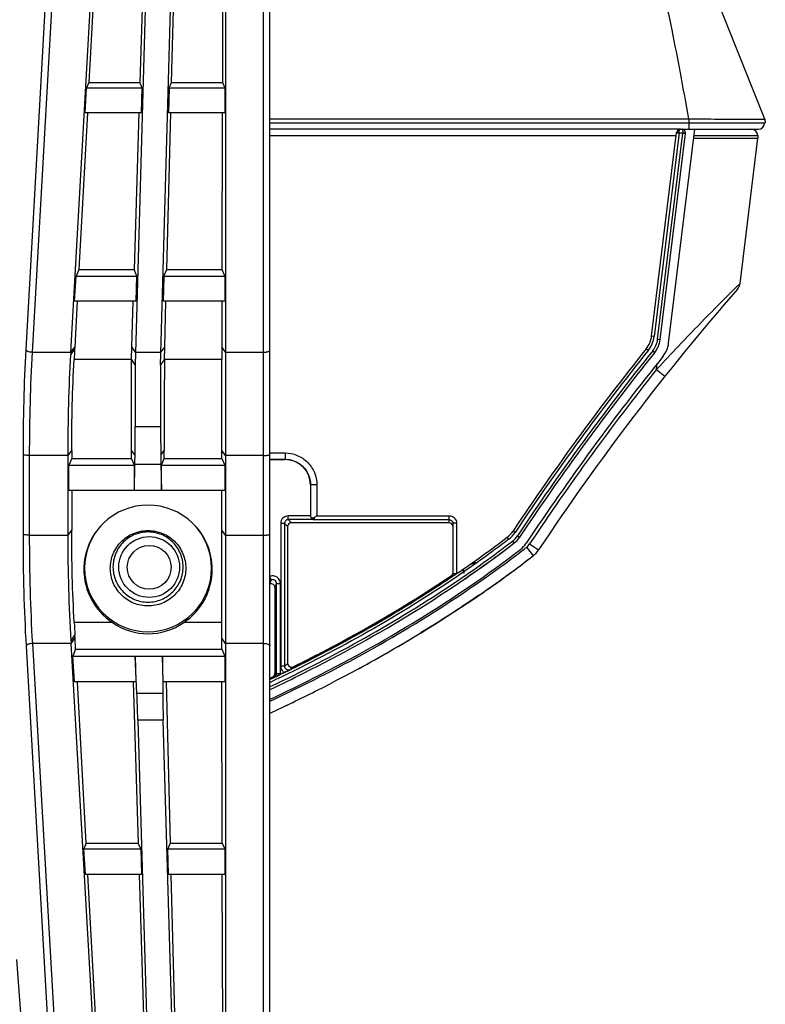
# Model space of a CAD drawing. Units: millimetres. Extents: x 0 to 1189, y 0 to 841.
# Drawn here: x 538 to 558, y 153 to 178 of the extents above; entities that cross this region are included whole.
import ezdxf

# ---------------------------------------------------------------- set-up
doc = ezdxf.new("R2010")
doc.units = ezdxf.units.MM
doc.header["$LTSCALE"] = 65.395
doc.layers.get('0').update_dxf_attribs({"linetype": 'CONTINUOUS'})
doc.layers.add('3_ALL_AXES', color=7, linetype='CONTINUOUS')
doc.layers.add('7_ALL_FEATURES', color=7, linetype='CONTINUOUS')

msp = doc.modelspace()

# ---------------------------------------------------------------- linework, layer by layer
at = {"color": 7, "linetype": 'Continuous'}
for p, q in [((557.7858, 175.7557), (556.1336, 179.8859)), ((555.8121, 175.7572), (544.9308, 175.7572)), ((544.9308, 175.6605), (557.7975, 175.6605)), ((555.8175, 175.4955), (555.8175, 175.7572)), ((557.7858, 175.7555), (557.7975, 175.6605)), ((555.5922, 175.4955), (544.9308, 175.4955)), ((555.6255, 175.4955), (557.616, 175.4955))]:
    msp.add_line(p, q, dxfattribs=at)
for centre, radius, start, end in [((555.8121, 175.2407), 0.5165, 89.39869, 89.99952), ((557.616, 175.6605), 0.165, 270, 360)]:
    msp.add_arc(centre, radius, start, end, dxfattribs=at)
for points, knots in [([(555.8121, 175.7572), (555.7413, 176.1579), (555.6001, 176.9307), (555.3866, 178.0401), (555.201, 178.9006), (555.0519, 179.5313), (554.9772, 179.8259), (554.9395, 179.9675)], [0, 0, 0, 0, 0.283793, 0.5479534, 0.7880287, 0.8977537, 1, 1, 1, 1]), ([(557.7858, 175.7555), (557.786, 175.7544), (557.7838, 175.7527), (557.7806, 175.7518), (557.7744, 175.7503), (557.7637, 175.7491), (557.7388, 175.7474), (557.696, 175.7465), (557.6313, 175.7457), (557.549, 175.745), (557.45, 175.7447), (557.3352, 175.7451), (557.2058, 175.7458), (557.063, 175.7462), (556.85, 175.7472), (556.5616, 175.7502), (556.1968, 175.7525), (555.9456, 175.7558), (555.8175, 175.7572)], [0, 0, 0, 0, 0.0016534, 0.00319, 0.0052917, 0.0112532, 0.0195892, 0.0433445, 0.0763428, 0.1182427, 0.1686549, 0.2270993, 0.2929978, 0.3656968, 0.4445105, 0.6174012, 0.8049655, 1, 1, 1, 1])]:
    msp.add_open_spline(points, degree=3, knots=knots, dxfattribs=at)
at = {"layer": '3_ALL_AXES', "color": 7, "linetype": 'Continuous'}
msp.add_arc((606.8741, 128.0269), 66, 141.471827, 141.545071, dxfattribs=at)
at = {"layer": '7_ALL_FEATURES', "color": 7, "linetype": 'Continuous'}
for p, q in [((544.9308, 129.0576), (544.9308, 203.6219)), ((539.7602, 169.6969), (541.3909, 198.8133)), ((542.2529, 198.7997), (541.4293, 169.3746)), ((542.0893, 169.3656), (542.9134, 198.8087)), ((543.7758, 198.8042), (543.7758, 133.9252)), ((540.1949, 198.4713), (538.5873, 169.7674)), ((540.3586, 198.4008), (538.7511, 169.6969)), ((544.7658, 134.4892), (544.7658, 198.2343)), ((540.4483, 180.813), (540.2282, 176.7122)), ((541.6757, 180.813), (541.5501, 176.7122)), ((542.3731, 176.7122), (542.4779, 180.813)), ((543.7049, 180.813), (543.6945, 176.7122)), ((540.1291, 175.9185), (540.1656, 176.5711)), ((540.2282, 176.7122), (540.1656, 176.5711)), ((540.1656, 176.5711), (541.6078, 176.5711)), ((540.2282, 176.7122), (541.5501, 176.7122)), ((541.6078, 176.5711), (541.5501, 176.7122)), ((541.5895, 175.9185), (541.6078, 176.5711)), ((542.3122, 176.5711), (542.2939, 175.9185)), ((542.3122, 176.5711), (542.3731, 176.7122)), ((542.3122, 176.5711), (543.7537, 176.5711)), ((542.3731, 176.7122), (543.6945, 176.7122)), ((543.6945, 176.7122), (543.7537, 176.5711)), ((543.7537, 176.5711), (543.7537, 175.9185)), ((540.1857, 175.9185), (539.9672, 171.8471)), ((541.5895, 175.9185), (540.1291, 175.9185)), ((541.5258, 175.9185), (541.4011, 171.8471)), ((542.2488, 171.8471), (542.3528, 175.9185)), ((543.7537, 175.9185), (542.2939, 175.9185)), ((543.6924, 175.9185), (543.6821, 171.8471)), ((544.9308, 175.3305), (555.4844, 175.3305)), ((554.8445, 170.1193), (555.494, 175.4086)), ((555.559, 175.3965), (554.91, 170.1113)), ((555.0003, 170.0341), (555.6582, 175.3925)), ((555.0658, 170.0261), (555.7237, 175.3844)), ((555.2871, 169.9327), (555.9701, 175.4955)), ((555.4935, 175.4045), (555.559, 175.3965)), ((555.559, 175.3965), (555.5595, 175.4086)), ((555.559, 175.3965), (555.6585, 175.3965)), ((555.5922, 175.4955), (555.6255, 175.4955)), ((555.6582, 175.3925), (555.6752, 175.3904)), ((555.6585, 175.3965), (555.7245, 175.3965)), ((555.6752, 175.3904), (555.7237, 175.3844)), ((555.9498, 175.3305), (557.5995, 175.3305)), ((557.5995, 175.3305), (557.5995, 175.2645)), ((555.9417, 175.2645), (557.6041, 175.2645)), ((557.1405, 171.4888), (557.6041, 175.2645)), ((539.9672, 171.8471), (539.8915, 171.6767)), ((539.9672, 171.8471), (541.4011, 171.8471)), ((541.4708, 171.6767), (541.4011, 171.8471)), ((542.1752, 171.6767), (542.2488, 171.8471)), ((542.2488, 171.8471), (543.6821, 171.8471)), ((543.6821, 171.8471), (543.7537, 171.6767)), ((539.855, 171.0241), (539.8915, 171.6767)), ((539.8915, 171.6767), (541.4708, 171.6767)), ((541.4525, 171.0241), (541.4708, 171.6767)), ((542.1752, 171.6767), (542.157, 171.0241)), ((542.1752, 171.6767), (543.7537, 171.6767)), ((543.7537, 171.6767), (543.7537, 171.0241)), ((557.0407, 171.3902), (557.1405, 171.4888)), ((557.1405, 171.4888), (557.1388, 171.4767)), ((557.0325, 171.382), (557.0407, 171.3902)), ((557.0738, 171.3389), (557.073, 171.3383)), ((541.4525, 171.0241), (539.855, 171.0241)), ((539.923, 171.0241), (539.8589, 169.8298)), ((541.3396, 169.8379), (541.3759, 171.0241)), ((543.7537, 171.0241), (542.157, 171.0241)), ((542.1974, 169.8325), (542.2278, 171.0241)), ((543.68, 171.0241), (543.677, 169.8361)), ((554.91, 170.1113), (554.8445, 170.1193)), ((555.0003, 170.0341), (555.0658, 170.0261)), ((538.7511, 169.6969), (539.7602, 169.6969)), ((539.7567, 169.6338), (539.8555, 169.7662)), ((539.7602, 169.6969), (539.7567, 169.6338)), ((539.7602, 169.6969), (539.8589, 169.8298)), ((539.8589, 169.8298), (539.8555, 169.7662)), ((541.3295, 169.515), (541.3396, 169.8379)), ((541.4383, 169.6969), (541.3396, 169.8379)), ((541.4383, 169.6969), (542.0986, 169.6969)), ((542.0986, 169.6969), (542.1974, 169.8325)), ((542.1893, 169.5098), (542.1974, 169.8325)), ((543.677, 169.8361), (543.676, 169.5098)), ((543.7758, 169.6969), (543.677, 169.8361)), ((543.7758, 169.6969), (544.7658, 169.6969)), ((554.7562, 169.7461), (554.7047, 169.7873)), ((554.8741, 169.7349), (554.9256, 169.6936)), ((541.3295, 169.5098), (539.8428, 169.5098)), ((541.4293, 169.3746), (541.3295, 169.515)), ((541.3295, 169.5098), (541.3295, 169.515)), ((542.0893, 169.3656), (542.1891, 169.5032)), ((542.1893, 169.5098), (542.1891, 169.5032)), ((543.676, 169.5098), (542.1893, 169.5098)), ((554.9701, 169.2468), (554.9894, 169.4035)), ((541.4293, 169.3746), (541.4293, 167.7669)), ((542.0893, 169.3656), (542.0893, 167.7669)), ((554.9701, 169.2468), (555.057, 169.3407)), ((554.9701, 169.2468), (555.1898, 169.0724)), ((541.4293, 167.7669), (542.0893, 167.7669)), ((539.6873, 167.0186), (539.7795, 167.1476)), ((539.7795, 167.1476), (539.7795, 166.9338)), ((541.4251, 167.0244), (541.3371, 167.1476)), ((541.3371, 166.9338), (541.3371, 167.1476)), ((542.0935, 167.0244), (542.1815, 167.1476)), ((542.1815, 166.9338), (542.1815, 167.1476)), ((543.7758, 167.0186), (543.6836, 167.1476)), ((543.6836, 166.9338), (543.6836, 167.1476)), ((538.5144, 167.0221), (538.5144, 164.9517)), ((539.6873, 167.0186), (538.6781, 167.0186)), ((538.6781, 167.0186), (538.6781, 164.9482)), ((539.6873, 164.9482), (539.6873, 167.0186)), ((539.7795, 166.9338), (539.7075, 166.761)), ((539.7795, 166.9338), (541.3371, 166.9338)), ((541.4092, 166.761), (541.3371, 166.9338)), ((542.1095, 166.761), (542.1815, 166.9338)), ((542.1815, 166.9338), (543.6836, 166.9338)), ((543.6836, 166.9338), (543.7556, 166.761)), ((544.7658, 167.0186), (543.7758, 167.0186)), ((544.9308, 167.0811), (545.3224, 167.0811)), ((544.9308, 166.9164), (545.3224, 166.9164)), ((544.9308, 166.9146), (545.3221, 166.9146)), ((545.3221, 166.9146), (545.3224, 166.9164)), ((545.3224, 167.0811), (545.3224, 166.9164)), ((539.7075, 166.761), (541.4092, 166.761)), ((539.7075, 166.1012), (539.7075, 166.761)), ((541.4092, 166.1012), (541.4217, 166.7923)), ((541.4092, 166.1012), (541.4092, 166.761)), ((541.4217, 166.7923), (542.0969, 166.7923)), ((542.0969, 166.7923), (542.1095, 166.1012)), ((542.1095, 166.761), (543.7556, 166.761)), ((542.1095, 166.1012), (542.1095, 166.761)), ((543.7556, 166.761), (543.7556, 166.1012)), ((543.7556, 166.1012), (539.7075, 166.1012)), ((539.7795, 166.1012), (539.7795, 165.0772)), ((543.6836, 165.0772), (543.6836, 166.1012)), ((546.1471, 166.2554), (545.9821, 166.2554)), ((545.9821, 166.2554), (545.9821, 165.4492)), ((546.1471, 166.2554), (546.1471, 165.4503)), ((545.9818, 165.4462), (545.4063, 165.4462)), ((545.4063, 165.3479), (545.4063, 165.4462)), ((546.0799, 165.3479), (545.4063, 165.3479)), ((545.4063, 165.3479), (545.4886, 165.2655)), ((545.9966, 165.3997), (545.9982, 165.3971)), ((546.0799, 165.3514), (546.0816, 165.3514)), ((546.0816, 165.4004), (546.0816, 165.3514)), ((546.0816, 165.3514), (549.5807, 165.3514)), ((546.1471, 165.4503), (549.5807, 165.4503)), ((549.5807, 165.4503), (549.5807, 165.2655)), ((539.6873, 164.9482), (539.7795, 165.0772)), ((543.7758, 164.9482), (543.6836, 165.0772)), ((545.2083, 165.2482), (545.2088, 161.5433)), ((545.3073, 165.2489), (545.3897, 165.1665)), ((545.3073, 165.2489), (545.3078, 161.544)), ((545.3897, 165.1665), (545.3897, 161.6118)), ((549.5807, 165.2655), (545.4886, 165.2655)), ((549.7787, 165.2523), (549.6797, 165.2523)), ((549.6797, 165.2523), (549.6797, 163.9388)), ((549.7787, 165.2523), (549.7787, 163.9431)), ((551.2987, 165.0153), (551.2438, 165.0519)), ((538.6781, 164.9482), (539.6873, 164.9482)), ((543.7758, 164.9482), (544.7658, 164.9482)), ((551.1355, 164.841), (551.0954, 164.8934)), ((551.3601, 164.9288), (551.415, 164.8922)), ((551.227, 164.7863), (551.2672, 164.734)), ((551.5922, 164.6283), (551.7641, 164.4066)), ((551.6757, 164.7181), (551.9093, 164.5628)), ((549.9579, 163.9594), (549.957, 164.0712)), ((549.9765, 163.9595), (549.9605, 164.0737)), ((544.9632, 163.7799), (544.9308, 163.7664)), ((544.9632, 163.7799), (544.9308, 163.6958)), ((544.9632, 163.7799), (544.9309, 163.7662)), ((549.6358, 163.8566), (549.6359, 163.8876)), ((549.6381, 163.8532), (549.6358, 163.8566)), ((549.6406, 163.8496), (549.6381, 163.8532)), ((549.6797, 163.9388), (549.6785, 163.9237)), ((549.7724, 163.9388), (549.6797, 163.9388)), ((549.7787, 163.9431), (549.7724, 163.9388)), ((549.7941, 163.9536), (549.7787, 163.9431)), ((545.1007, 163.6887), (545.0597, 163.5821)), ((545.0597, 163.5821), (545.0597, 161.355)), ((545.1006, 161.3474), (545.1007, 163.6887)), ((545.1996, 161.3467), (545.1997, 163.688)), ((550.3815, 163.397), (550.3793, 163.3955)), ((540.8359, 162.6715), (539.8452, 162.6715)), ((543.6757, 162.6715), (542.6897, 162.6715)), ((543.677, 162.2691), (543.6757, 162.6715)), ((539.7628, 162.1985), (539.8616, 162.3437)), ((539.7667, 162.1308), (539.8654, 162.2744)), ((539.8654, 162.2744), (539.8616, 162.3437)), ((539.8815, 161.9794), (539.8654, 162.2744)), ((543.7758, 162.1308), (543.677, 162.2691)), ((543.6777, 161.9794), (543.677, 162.2691)), ((547.4093, 162.4863), (547.3651, 162.4614)), ((538.5937, 162.0639), (540.1941, 134.2203)), ((539.7667, 162.1308), (538.7575, 162.1308)), ((538.7575, 162.1308), (540.3578, 134.2872)), ((539.7628, 162.1985), (539.7667, 162.1308)), ((541.3884, 133.9155), (539.7667, 162.1308)), ((539.8815, 161.9794), (539.81, 161.796)), ((539.8815, 161.9794), (543.6777, 161.9794)), ((543.6777, 161.9794), (543.7535, 161.796)), ((544.7658, 162.1308), (543.7758, 162.1308)), ((539.81, 161.796), (543.7535, 161.796)), ((539.8484, 161.1287), (539.81, 161.796)), ((541.4738, 160.8307), (541.4293, 161.796)), ((541.4293, 161.796), (541.4485, 161.1287)), ((542.1533, 161.1287), (542.1342, 161.796)), ((542.1342, 161.796), (542.1437, 160.8307)), ((543.7535, 161.796), (543.7535, 161.1287)), ((545.97, 161.7148), (545.9952, 161.727)), ((545.9703, 161.7143), (546.0158, 161.7375)), ((546.0006, 161.7164), (545.9948, 161.7277)), ((546.0156, 161.7379), (545.9952, 161.727)), ((547.248, 161.4834), (547.2254, 161.4711)), ((544.9308, 161.232), (545.0033, 161.2657)), ((544.9312, 161.2313), (545.0033, 161.2657)), ((545.0033, 161.2657), (545.0443, 161.2581)), ((545.0597, 161.355), (545.1006, 161.3474)), ((545.3875, 161.424), (545.4494, 161.4543)), ((541.4485, 161.1287), (539.8484, 161.1287)), ((540.1573, 156.9435), (539.9281, 161.1287)), ((541.3778, 161.1287), (541.5082, 156.9435)), ((543.7535, 161.1287), (542.1533, 161.1287)), ((542.23, 161.1287), (542.3393, 156.9435)), ((543.6904, 156.9435), (543.6799, 161.1287)), ((542.1437, 160.8307), (541.4738, 160.8307)), ((542.1588, 160.1323), (541.4985, 160.1323)), ((541.4985, 160.1323), (542.2515, 133.9301)), ((542.9121, 133.9204), (542.1588, 160.1323)), ((540.1573, 156.9435), (540.0977, 156.7908)), ((540.1573, 156.9435), (541.5082, 156.9435)), ((541.5732, 156.7908), (541.5082, 156.9435)), ((542.3393, 156.9435), (542.278, 156.7908)), ((542.3393, 156.9435), (543.6904, 156.9435)), ((543.6904, 156.9435), (543.7535, 156.7908)), ((540.0977, 156.7908), (541.5732, 156.7908)), ((540.136, 156.1234), (540.0977, 156.7908)), ((541.5732, 156.7908), (541.5923, 156.1234)), ((542.278, 156.7908), (543.7535, 156.7908)), ((542.2972, 156.1234), (542.278, 156.7908)), ((543.7535, 156.7908), (543.7535, 156.1234)), ((541.5923, 156.1234), (540.136, 156.1234)), ((540.433, 151.9076), (540.2022, 156.1234)), ((541.5337, 156.1234), (541.6651, 151.9076)), ((543.7535, 156.1234), (542.2972, 156.1234)), ((542.4709, 151.9076), (542.3608, 156.1234)), ((543.7031, 151.9076), (543.6924, 156.1234)), ((538.3429, 153.9169), (540.1941, 129.2791))]:
    msp.add_line(p, q, dxfattribs=at)
msp.add_circle((541.7925, 164.1105), 0.5693, dxfattribs=at)
for centre, radius, start, end in [((555.5922, 175.3965), 0.099, 90, 173), ((555.6255, 175.3965), 0.099, 353, 90), ((555.6255, 175.3965), 0.033, 352.99249, 360), ((557.4345, 175.3305), 0.165, 0, 90), ((556.8621, 171.5229), 0.2805, 318.98608, 353), ((606.8741, 128.0269), 66, 138.986079, 146.387376), ((554.1894, 170.1998), 0.66, 321.32348, 353), ((554.1894, 170.1998), 0.726, 321.32348, 353), ((554.4107, 170.1065), 0.594, 321.2677, 353), ((554.4107, 170.1065), 0.66, 321.2677, 353), ((554.632, 170.0131), 0.66, 321.21162, 353), ((574.5039, 167.916), 34.6978, 176.94345, 177.36732), ((606.8741, 128.0269), 66.825, 141.323485, 146.354058), ((606.8741, 128.0269), 66.759, 141.323485, 146.354058), ((606.8741, 128.0269), 66.66, 141.267699, 146.386776), ((606.8741, 128.0269), 66.594, 141.267699, 146.386776), ((188.4796, 167.188), 352.8576, 359.993433, 0.376999), ((895.1792, 167.1877), 352.9977, 179.624168, 180.006509), ((190.7595, 167.1878), 352.9241, 359.993478, 0.376972), ((606.8741, 128.0269), 66.363, 141.211618, 146.419525), ((606.8741, 128.0269), 66.2805, 141.544867, 146.387376), ((541.7628, 164.0568), 1.6682, 45.59084, 134.40916), ((546.0776, 165.4504), 0.0956, 180.70767, 195.75173), ((546.079, 165.4509), 0.097, 195.83235, 211.82903), ((546.0817, 165.4464), 0.0985, 253.75026, 268.93972), ((546.0817, 165.4507), 0.0993, 258.15794, 266.79844), ((546.0817, 165.4502), 0.0989, 266.80008, 268.98466), ((541.762, 164.0576), 1.6671, 134.41013, 179.99839), ((541.7635, 164.0576), 1.6671, 0.00161, 45.58987), ((191.725, 165.0347), 351.9586, 359.615287, 0.006924), ((550.6943, 165.4176), 0.66, 307.42053, 326.35406), ((533.2379, 188.2492), 29.4004, 304.27222, 307.40088), ((550.6943, 165.4176), 0.726, 307.42053, 326.35406), ((550.8654, 165.2576), 0.594, 307.49983, 326.38678), ((550.8654, 165.2576), 0.66, 307.49983, 326.38678), ((533.2613, 188.2167), 29.5914, 304.30314, 307.47994), ((551.0366, 165.0978), 0.66, 307.57839, 326.41952), ((533.9321, 187.4075), 28.8232, 307.47688, 307.78538), ((551.3597, 164.9282), 0.3795, 307.78511, 326.38738), ((551.3597, 164.9282), 0.66, 307.78511, 326.38738), ((533.2775, 188.2726), 30.1884, 304.5116, 307.59627), ((541.7622, 164.0577), 1.6672, 180.00287, 236.24974), ((541.7634, 164.0577), 1.6672, 303.75026, 359.99713), ((548.2985, 168.7778), 4.9509, 291.1025, 293.68346), ((530.7582, 192.0363), 33.9184, 299.40083, 303.81818), ((549.5805, 163.9388), 0.0992, 331.95026, 351.212), ((532.4432, 189.3955), 30.7952, 304.09929, 304.2443), ((575.9999, 164.3118), 36.1918, 182.5977, 183.1172), ((528.5922, 195.8338), 38.2902, 297.06753, 299.35886), ((529.7423, 193.7568), 36.7154, 298.4762, 301.37948), ((527.3376, 198.2667), 41.0267, 296.19746, 297.04945), ((527.0618, 198.8172), 41.6432, 295.4174, 297.00442), ((512.8149, 200.8615), 51.0064, 309.57104, 309.69049), ((512.8712, 200.9203), 51.1752, 309.54052, 309.65978), ((526.5643, 199.851), 42.7893, 295.4196, 295.58722), ((538.0787, 176.0237), 16.3262, 295.25581, 295.85734), ((526.835, 199.2885), 42.1656, 295.81852, 295.96529), ((545.0003, 161.3468), 0.1993, 355.73805, 359.97014), ((537.9842, 176.3923), 16.6991, 295.96792, 296.31705), ((535.599, 181.205), 22.0705, 296.32833, 296.51087), ((526.4478, 200.0923), 43.8577, 294.93102, 295.77083)]:
    msp.add_arc(centre, radius, start, end, dxfattribs=at)
for centre, major_axis, ratio, start_param, end_param in [((541.4014, 167.9943), (-0.0007, 1.65), 0.0174499, -2.3868877, -2.1991443), ((542.1172, 167.9943), (0.0007, 1.65), 0.0174499, -4.084041, -3.8962976), ((545.3218, 166.2535), (0.0974, 0.654), 0.9982252, -1.4227219, 0.1476177), ((541.7628, 164.0841), (0, 1.6488), 0.999872, 7.0699245, 11.7796314), ((545.4887, 165.1665), (0.07, -0.07), 0.9996955, 2.3563468, 3.9268385), ((549.5807, 165.1665), (0, -0.099), 0.9998477, 8.0784011, 9.424778), ((541.7628, 164.0605), (0, 1.6775), 0.9854205, -3.7368488, -2.5463365), ((541.4871, 159.4682), (-0.0351, 1.65), 0.0169355, -1.1569658, -0.5996072), ((542.211, 159.4682), (-0.0608, 1.65), 0.0183467, 0.5985709, 1.1559295)]:
    msp.add_ellipse(centre, major_axis=major_axis, ratio=ratio, start_param=start_param, end_param=end_param, dxfattribs=at)
msp.add_ellipse((541.7925, 164.116), major_axis=(0, 0.7896), ratio=0.9999756, dxfattribs=at)
for points, knots in [([(555.494, 175.4086), (555.4942, 175.4105), (555.5035, 175.4114), (555.5087, 175.4118), (555.5135, 175.4118)], [0, 0, 0, 0, 0.288259, 1, 1, 1, 1]), ([(555.5135, 175.4118), (555.5168, 175.4118), (555.5321, 175.4114), (555.5475, 175.41), (555.5595, 175.4086)], [0, 0, 0, 0, 0.2144753, 1, 1, 1, 1]), ([(555.5595, 175.4086), (555.5603, 175.4298), (555.5626, 175.4582), (555.5814, 175.4955), (555.5922, 175.4955)], [0, 0, 0, 0, 0.6635381, 1, 1, 1, 1]), ([(555.6255, 175.4955), (555.6376, 175.4955), (555.6567, 175.4517), (555.6585, 175.4204), (555.6585, 175.3965)], [0, 0, 0, 0, 0.3363646, 1, 1, 1, 1]), ([(555.057, 169.3407), (555.2403, 169.5385), (555.8883, 170.229), (556.5511, 170.9055), (557.0325, 171.382)], [0, 0, 0, 0, 0.2847455, 1, 1, 1, 1]), ([(538.5873, 169.7674), (538.5624, 169.3219), (538.5261, 168.407), (538.5144, 167.4914), (538.5144, 167.0221)], [0, 0, 0, 0, 0.4874189, 1, 1, 1, 1]), ([(538.7511, 169.6969), (538.7314, 169.6978), (538.6939, 169.7024), (538.6503, 169.7151), (538.6214, 169.7294), (538.6014, 169.7434), (538.5899, 169.7575), (538.5873, 169.7674)], [0, 0, 0, 0, 0.3179608, 0.6046868, 0.7278849, 0.8347145, 1, 1, 1, 1]), ([(538.7511, 169.6969), (538.7261, 169.2623), (538.6898, 168.3697), (538.6781, 167.4764), (538.6781, 167.0186)], [0, 0, 0, 0, 0.48742, 1, 1, 1, 1]), ([(544.7658, 169.6969), (544.7869, 169.6969), (544.8178, 169.6993), (544.8569, 169.7083), (544.8951, 169.7211), (544.9308, 169.7447), (544.9308, 169.7679)], [0, 0, 0, 0, 0.3355922, 0.4905952, 0.6310117, 1, 1, 1, 1]), ([(539.6873, 167.0186), (539.6873, 167.4645), (539.6984, 168.3366), (539.7329, 169.2082), (539.7567, 169.6338)], [0, 0, 0, 0, 0.5112445, 1, 1, 1, 1]), ([(539.7795, 167.1476), (539.7795, 167.5415), (539.7896, 168.3293), (539.8209, 169.1165), (539.8428, 169.5098)], [0, 0, 0, 0, 0.5000015, 1, 1, 1, 1]), ([(541.4251, 167.0244), (541.4258, 167.0812), (541.4284, 167.3287), (541.4293, 167.5762), (541.4293, 167.7669)], [0, 0, 0, 0, 0.2295176, 1, 1, 1, 1]), ([(542.0893, 167.7669), (542.0893, 167.7009), (542.0897, 167.4534), (542.0913, 167.2059), (542.0935, 167.0244)], [0, 0, 0, 0, 0.2667083, 1, 1, 1, 1]), ([(538.6781, 167.0186), (538.6586, 167.0186), (538.6222, 167.0188), (538.579, 167.0193), (538.5498, 167.0201), (538.5337, 167.0206), (538.5224, 167.0213), (538.5164, 167.0217), (538.5144, 167.0221)], [0, 0, 0, 0, 0.3565628, 0.6669685, 0.7919276, 0.8910608, 0.9611553, 1, 1, 1, 1]), ([(544.7658, 167.0186), (544.7765, 167.0186), (544.7976, 167.0186), (544.8281, 167.0189), (544.8563, 167.0192), (544.881, 167.0197), (544.8989, 167.0202), (544.9108, 167.0207), (544.9178, 167.021), (544.9231, 167.0214), (544.9273, 167.0217), (544.9292, 167.0221), (544.9308, 167.0223), (544.9308, 167.0226)], [0, 0, 0, 0, 0.1948665, 0.3822493, 0.5549521, 0.7063449, 0.8306199, 0.8810553, 0.9230213, 0.956121, 0.9800515, 0.9946282, 1, 1, 1, 1]), ([(545.3224, 167.0811), (545.4297, 167.0811), (545.6467, 167.0381), (545.9209, 166.8542), (546.1042, 166.5797), (546.1471, 166.3627), (546.1471, 166.2554)], [0, 0, 0, 0, 0.2499929, 0.4999874, 0.7499874, 1, 1, 1, 1]), ([(545.3224, 166.9164), (545.4909, 166.9164), (545.8419, 166.775), (545.9821, 166.4239), (545.9821, 166.2554)], [0, 0, 0, 0, 0.4999569, 1, 1, 1, 1]), ([(545.4063, 165.4462), (545.3558, 165.4462), (545.2505, 165.4039), (545.2083, 165.2987), (545.2083, 165.2482)], [0, 0, 0, 0, 0.5000004, 1, 1, 1, 1]), ([(545.4063, 165.3479), (545.381, 165.3479), (545.3284, 165.3268), (545.3073, 165.2741), (545.3073, 165.2489)], [0, 0, 0, 0, 0.5000454, 1, 1, 1, 1]), ([(549.5807, 165.4503), (549.6312, 165.4503), (549.7364, 165.4081), (549.7787, 165.3028), (549.7787, 165.2523)], [0, 0, 0, 0, 0.4999811, 1, 1, 1, 1]), ([(539.8452, 162.6715), (539.8225, 163.072), (539.7899, 163.8737), (539.7795, 164.6761), (539.7795, 165.0772)], [0, 0, 0, 0, 0.4999983, 1, 1, 1, 1]), ([(540.7829, 164.0846), (540.7829, 164.212), (540.8339, 164.4697), (541.0518, 164.7954), (541.378, 165.0136), (541.7628, 165.0901), (542.1476, 165.0136), (542.4737, 164.7954), (542.6917, 164.4697), (542.7427, 164.212), (542.7427, 164.0846)], [0, 0, 0, 0, 0.1249988, 0.2499985, 0.3749989, 0.5, 0.6250011, 0.7500015, 0.8750012, 1, 1, 1, 1]), ([(545.3073, 165.2489), (545.3048, 165.2479), (545.2945, 165.2496), (545.2621, 165.2469), (545.2315, 165.2482), (545.2083, 165.2482)], [0, 0, 0, 0, 0.0811192, 0.2990213, 1, 1, 1, 1]), ([(538.5144, 164.9517), (538.5144, 164.4598), (538.5272, 163.4966), (538.5667, 162.5342), (538.5937, 162.0639)], [0, 0, 0, 0, 0.510846, 1, 1, 1, 1]), ([(538.6781, 164.9482), (538.6586, 164.9482), (538.6222, 164.9484), (538.579, 164.9489), (538.5498, 164.9497), (538.5337, 164.9502), (538.5224, 164.9509), (538.5164, 164.9513), (538.5144, 164.9517)], [0, 0, 0, 0, 0.3565628, 0.6669685, 0.7919276, 0.8910608, 0.9611553, 1, 1, 1, 1]), ([(538.6781, 164.9482), (538.6781, 164.4682), (538.691, 163.5286), (538.7304, 162.5896), (538.7575, 162.1308)], [0, 0, 0, 0, 0.510845, 1, 1, 1, 1]), ([(539.7628, 162.1985), (539.7369, 162.6476), (539.6995, 163.564), (539.6873, 164.481), (539.6873, 164.9482)], [0, 0, 0, 0, 0.4905324, 1, 1, 1, 1]), ([(542.6737, 164.1167), (542.6737, 164.1763), (542.662, 164.2957), (542.6098, 164.4676), (542.5251, 164.6261), (542.4111, 164.7651), (542.2721, 164.8791), (542.0616, 164.9918), (541.7628, 165.0517), (541.464, 164.9918), (541.2534, 164.8791), (541.1145, 164.7651), (541.0005, 164.6261), (540.9157, 164.4676), (540.8636, 164.2957), (540.8518, 164.1763), (540.8518, 164.1167)], [0, 0, 0, 0, 0.0625746, 0.1251494, 0.1877243, 0.2502995, 0.312875, 0.3754507, 0.5, 0.6245493, 0.687125, 0.7497005, 0.8122757, 0.8748506, 0.9374254, 1, 1, 1, 1]), ([(544.7658, 164.9482), (544.7765, 164.9482), (544.7976, 164.9483), (544.8281, 164.9485), (544.8563, 164.9488), (544.881, 164.9493), (544.8989, 164.9498), (544.9108, 164.9503), (544.9178, 164.9506), (544.9231, 164.951), (544.9273, 164.9513), (544.9292, 164.9518), (544.9308, 164.9519), (544.9308, 164.9522)], [0, 0, 0, 0, 0.1948665, 0.3822493, 0.5549521, 0.7063449, 0.8306199, 0.8810553, 0.9230213, 0.956121, 0.9800515, 0.9946282, 1, 1, 1, 1]), ([(551.1355, 164.841), (550.6558, 164.4739), (548.6908, 163.068), (546.5672, 161.8923), (544.9311, 161.1162)], [0, 0, 0, 0, 0.2501469, 1, 1, 1, 1]), ([(544.9337, 160.6795), (545.2597, 160.8325), (546.5707, 161.4676), (548.7709, 162.6804), (550.5804, 163.914), (551.4391, 164.5747)], [0, 0, 0, 0, 0.1444448, 0.5837037, 1, 1, 1, 1]), ([(544.9343, 161.0081), (546.5944, 161.7937), (548.7492, 162.9854), (550.7409, 164.4133), (551.227, 164.7863)], [0, 0, 0, 0, 0.7498462, 1, 1, 1, 1]), ([(544.9344, 160.9352), (545.2254, 161.0726), (546.4959, 161.6902), (548.6394, 162.8718), (550.4252, 164.088), (551.2672, 164.734)], [0, 0, 0, 0, 0.1323661, 0.5804727, 1, 1, 1, 1]), ([(544.9346, 160.6308), (546.6594, 161.4388), (548.8981, 162.6681), (550.965, 164.1469), (551.4693, 164.5335)], [0, 0, 0, 0, 0.7498405, 1, 1, 1, 1]), ([(544.9351, 160.3215), (545.3276, 160.5039), (546.7153, 161.1738), (549.0216, 162.4483), (550.8747, 163.7171), (551.7641, 164.4066)], [0, 0, 0, 0, 0.1658298, 0.5895352, 1, 1, 1, 1]), ([(542.7427, 164.0846), (542.7427, 163.9571), (542.6917, 163.6994), (542.4738, 163.3736), (542.1476, 163.1555), (541.7628, 163.079), (541.378, 163.1555), (541.0518, 163.3736), (540.8339, 163.6994), (540.7829, 163.9571), (540.7829, 164.0846)], [0, 0, 0, 0, 0.1249988, 0.2499985, 0.3749989, 0.5, 0.6250011, 0.7500015, 0.8750012, 1, 1, 1, 1]), ([(540.8518, 164.1167), (540.8518, 164.0572), (540.8636, 163.9378), (540.9157, 163.7659), (541.0005, 163.6073), (541.1145, 163.4684), (541.2534, 163.3543), (541.464, 163.2416), (541.7628, 163.1817), (542.0616, 163.2416), (542.2721, 163.3543), (542.4111, 163.4684), (542.5251, 163.6073), (542.6098, 163.7659), (542.662, 163.9378), (542.6737, 164.0572), (542.6737, 164.1167)], [0, 0, 0, 0, 0.0625746, 0.1251494, 0.1877243, 0.2502995, 0.312875, 0.3754507, 0.5, 0.6245493, 0.687125, 0.7497005, 0.8122757, 0.8748506, 0.9374254, 1, 1, 1, 1]), ([(545.1997, 163.688), (545.1997, 163.7495), (545.1338, 163.8803), (544.988, 163.8949), (544.9306, 163.8728)], [0, 0, 0, 0, 0.4999988, 1, 1, 1, 1]), ([(549.7079, 163.895), (549.3288, 163.6384), (548.02, 162.7943), (546.4196, 161.9119), (545.1883, 161.3115), (544.9308, 161.1891)], [0, 0, 0, 0, 0.2466259, 0.8430991, 1, 1, 1, 1]), ([(544.9632, 163.7799), (544.959, 163.7867), (544.9504, 163.8131), (544.9384, 163.8377), (544.9308, 163.8557)], [0, 0, 0, 0, 0.2900679, 1, 1, 1, 1]), ([(545.1007, 163.6887), (545.1007, 163.7199), (545.0666, 163.7865), (544.9919, 163.7921), (544.9632, 163.7799)], [0, 0, 0, 0, 0.4999537, 1, 1, 1, 1]), ([(545.5326, 161.5231), (545.8842, 161.6973), (547.2893, 162.418), (548.6509, 163.2255), (549.6359, 163.8876)], [0, 0, 0, 0, 0.2484481, 1, 1, 1, 1]), ([(545.0597, 163.5821), (545.0597, 163.612), (545.0288, 163.6754), (544.9591, 163.6855), (544.9306, 163.6765)], [0, 0, 0, 0, 0.4999937, 1, 1, 1, 1]), ([(545.1007, 163.6887), (545.1028, 163.6871), (545.1138, 163.6903), (545.1331, 163.6871), (545.1641, 163.6885), (545.1872, 163.688), (545.1997, 163.688)], [0, 0, 0, 0, 0.0786535, 0.2960003, 0.6193318, 1, 1, 1, 1]), ([(550.3793, 163.3955), (549.9353, 163.09), (549.4293, 162.7609), (548.9181, 162.4468), (548.8602, 162.4115)], [0, 0, 0, 0, 0.8867167, 1, 1, 1, 1]), ([(538.7575, 162.1308), (538.7377, 162.1298), (538.7004, 162.1254), (538.6567, 162.1133), (538.6278, 162.0997), (538.608, 162.0867), (538.5963, 162.0734), (538.5937, 162.0639)], [0, 0, 0, 0, 0.3216094, 0.6105264, 0.7337901, 0.8397578, 1, 1, 1, 1]), ([(544.7658, 162.1308), (544.7869, 162.1308), (544.8265, 162.1278), (544.8728, 162.1164), (544.9022, 162.1025), (544.9179, 162.0912), (544.9282, 162.0785), (544.9308, 162.0688), (544.9308, 162.0644)], [0, 0, 0, 0, 0.3340028, 0.6262806, 0.7467866, 0.8474248, 0.9296764, 1, 1, 1, 1]), ([(545.3078, 161.544), (545.3053, 161.543), (545.295, 161.5447), (545.2625, 161.542), (545.2319, 161.5433), (545.2088, 161.5433)], [0, 0, 0, 0, 0.0811192, 0.2990212, 1, 1, 1, 1]), ([(545.2088, 161.5433), (545.2088, 161.5114), (545.2248, 161.4465), (545.2697, 161.397), (545.2962, 161.3791)], [0, 0, 0, 0, 0.4999993, 1, 1, 1, 1]), ([(545.3078, 161.544), (545.3078, 161.512), (545.3442, 161.4434), (545.4218, 161.4411), (545.4505, 161.4552)], [0, 0, 0, 0, 0.4999974, 1, 1, 1, 1]), ([(545.3897, 161.6118), (545.3897, 161.5798), (545.4262, 161.5111), (545.5038, 161.5089), (545.5326, 161.5231)], [0, 0, 0, 0, 0.4999958, 1, 1, 1, 1]), ([(545.1006, 161.3474), (545.1026, 161.3457), (545.1137, 161.3489), (545.133, 161.3458), (545.164, 161.3471), (545.187, 161.3467), (545.1996, 161.3467)], [0, 0, 0, 0, 0.0786535, 0.2960003, 0.6193318, 1, 1, 1, 1])]:
    msp.add_open_spline(points, degree=3, knots=knots, dxfattribs=at)
for points in [[(546.0206, 165.3834), (546.0111, 165.3853), (546.0017, 165.3915), (545.9966, 165.3997)], [(545.9982, 165.3971), (546.0049, 165.3866), (546.0139, 165.3771), (546.0241, 165.3698)], [(546.0542, 165.3518), (546.0408, 165.3557), (546.028, 165.3626), (546.0174, 165.3716)], [(546.0501, 165.3852), (546.0406, 165.3826), (546.0303, 165.3815), (546.0206, 165.3834)], [(546.0241, 165.3698), (546.0351, 165.3619), (546.048, 165.3563), (546.0613, 165.3535)], [(546.0816, 165.4004), (546.0722, 165.3935), (546.0614, 165.3882), (546.0501, 165.3852)], [(546.1471, 165.4503), (546.1254, 165.4335), (546.1037, 165.4167), (546.0816, 165.4004)], [(549.5807, 165.3514), (549.6156, 165.3514), (549.6541, 165.3273), (549.6695, 165.296)], [(549.6695, 165.296), (549.6761, 165.2826), (549.6797, 165.2673), (549.6797, 165.2523)], [(549.668, 163.8922), (549.6605, 163.8781), (549.6491, 163.8655), (549.6358, 163.8566)], [(549.6359, 163.8876), (549.6568, 163.9017), (549.6729, 163.9258), (549.6778, 163.9505)], [(545.0033, 161.2657), (545.0351, 161.2809), (545.0597, 161.3198), (545.0597, 161.355)], [(545.0443, 161.2581), (545.0761, 161.2733), (545.1006, 161.3122), (545.1006, 161.3474)]]:
    msp.add_open_spline(points, degree=3, dxfattribs=at)

doc.saveas('drawing.dxf')
